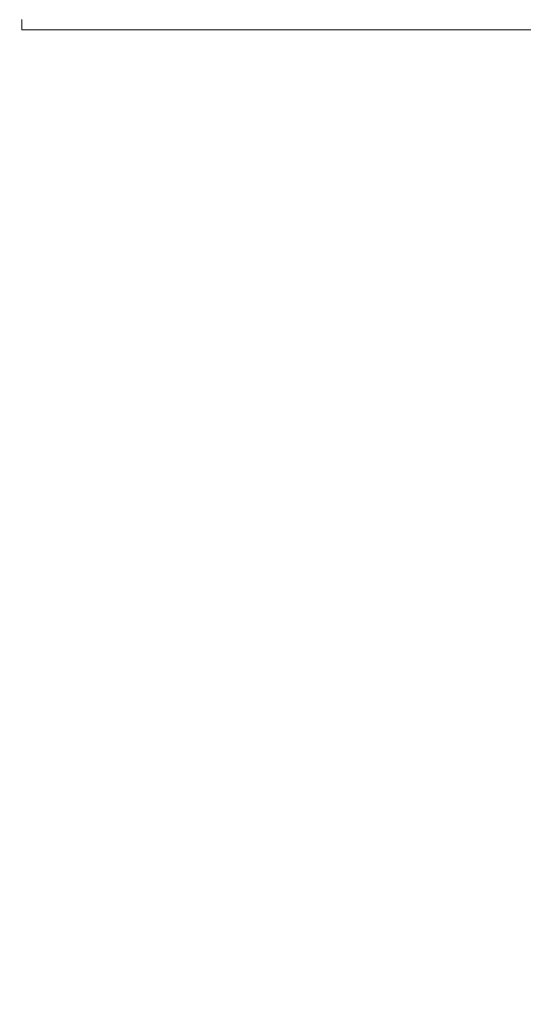
# Model space of a CAD drawing. Units: millimetres. Extents: x 3389 to 59486, y -278 to 129757.
# Drawn here: x 53671 to 53917, y 13377 to 13858 of the extents above; entities that cross this region are included whole.
import ezdxf

# ---------------------------------------------------------------- set-up
doc = ezdxf.new("R2010")
doc.units = ezdxf.units.MM
doc.header["$MEASUREMENT"] = 0
for name, color, linetype, lineweight in [('0_Pen_No__1', 7, 'Continuous', 5), ('A-DIMS_Pen_No__1', 7, 'Continuous', 5), ('A-DIMS_Pen_No__141', 7, 'Continuous', 5)]:
    doc.layers.add(name, color=color, linetype=linetype, lineweight=lineweight)
doc.layers.add('A-DIMS', color=7, linetype='Continuous')
doc.styles.add('GENERATED_STYLE_1', font='txt')
doc.dimstyles.new('GENERATED_STYLE__2', dxfattribs={"dimtxt": 200, "dimasz": 95, "dimexe": 0.18, "dimexo": 10000, "dimgap": 0.09, "dimtad": 1, "dimdec": 0, "dimzin": 0, "dimdsep": 46, "dimtxsty": 'GENERATED_STYLE_1', "dimblk": 'ARROWHEAD_6', "dimblk1": 'ARROWHEAD_6', "dimblk2": 'ARROWHEAD_6', "dimcen": 0.09, "dimclrd": 7, "dimclre": 7, "dimclrt": 7, "dimadec": 0, "dimazin": 0, "dimtfac": 1, "dimtdec": 4, "dimtmove": 0, "dimatfit": 3, "dimfxl": 0, "dimtolj": 1, "dimtzin": 0, "dimarcsym": 0})

# ---------------------------------------------------------------- blocks, each defined once
blk = doc.blocks.new('*D19')
at = {"layer": 'A-DIMS_Pen_No__1', "color": 7, "linetype": 'Continuous', "lineweight": 5}
for p, q in [((57606.52, 15259.58), (57606.52, 15334.58)), ((57656.52, 15209.58), (57556.52, 15309.58)), ((57700.27, 15259.58), (57512.77, 15259.58)), ((57606.52, 9000.19), (57606.52, 15259.58)), ((57556.52, 9050.19), (57656.52, 8950.19)), ((57700.27, 9000.19), (57512.77, 9000.19)), ((57606.52, 8925.19), (57606.52, 9000.19))]:
    blk.add_line(p, q, dxfattribs=at)
at = {"layer": 'A-DIMS_Pen_No__141', "color": 7, "lineweight": 5, "insert": (57566.52, 11787.03), "char_height": 200, "attachment_point": 7, "rotation": 90, "style": 'GENERATED_STYLE_1'}
blk.add_mtext('\\A1;{\\pql;\\fTahoma|b0|i0|c0|p34;6\xa0259}', dxfattribs=at)
blk = doc.blocks.new('ARROWHEAD_6')
at = {"color": 0, "linetype": 'Continuous', "lineweight": 0}
for p, q in [((-0.5, -0.5), (0.5, 0.5)), ((0, 0), (-1, 0))]:
    blk.add_line(p, q, dxfattribs=at)
blk = doc.blocks.new('*D20')
at = {"layer": 'A-DIMS_Pen_No__1', "color": 7, "linetype": 'Continuous', "lineweight": 5}
for p, q in [((58030.16, 16759.58), (58030.16, 16834.58)), ((58080.16, 16709.58), (57980.16, 16809.58)), ((58123.91, 16759.58), (57936.41, 16759.58)), ((58030.16, 7000.19), (58030.16, 16759.58)), ((57980.16, 7050.19), (58080.16, 6950.19)), ((58123.91, 7000.19), (57936.41, 7000.19)), ((58030.16, 6925.19), (58030.16, 7000.19))]:
    blk.add_line(p, q, dxfattribs=at)
at = {"layer": 'A-DIMS_Pen_No__141', "color": 7, "lineweight": 5, "insert": (57990.16, 11537.03), "char_height": 200, "attachment_point": 7, "rotation": 90, "style": 'GENERATED_STYLE_1'}
blk.add_mtext('\\A1;{\\pql;\\fTahoma|b0|i0|c0|p34;9\xa0759}', dxfattribs=at)

msp = doc.modelspace()

# ---------------------------------------------------------------- linework, layer by layer
at = {"layer": '0_Pen_No__1', "color": 7, "linetype": 'Continuous', "lineweight": 5}
for p, q in [((53671.99, 13858.27), (53671.99, 13858.48)), ((53671.99, 13857.26), (53671.99, 13858.27)), ((53671.99, 13856.31), (53671.99, 13857.26)), ((53671.99, 13855.45), (53671.99, 13856.31)), ((53671.99, 13854.72), (53671.99, 13855.45)), ((53671.99, 13854.12), (53671.99, 13854.72)), ((53671.99, 13853.67), (53671.99, 13854.12)), ((53671.99, 13853.4), (53671.99, 13853.67)), ((53671.99, 13853.31), (53671.99, 13853.4)), ((53671.99, 13853.31), (55431.99, 13853.31))]:
    msp.add_line(p, q, dxfattribs=at)

# ---------------------------------------------------------------- dimensions: what is measured, and where the dimension line sits
at = {"layer": 'A-DIMS', "color": 7, "linetype": 'Continuous', "lineweight": 5}
for base, p1, p2, picture, middle in [((58030.16, 16759.58), (50580.77, 7000.19), (50662.5, 16759.58), '*D20', (57890.16, 11880.56)), ((57606.52, 15259.58), (50577.63, 9000.19), (50159.39, 15259.58), '*D19', (57466.52, 12130.56))]:
    dim = msp.add_linear_dim(base=base, p1=p1, p2=p2, angle=90, dimstyle='GENERATED_STYLE__2', dxfattribs=at)
    dim.commit()
    dim.dimension.update_dxf_attribs({"geometry": picture, "text_midpoint": middle, "dimtype": 160, "text_rotation": 90})

doc.saveas('drawing.dxf')
